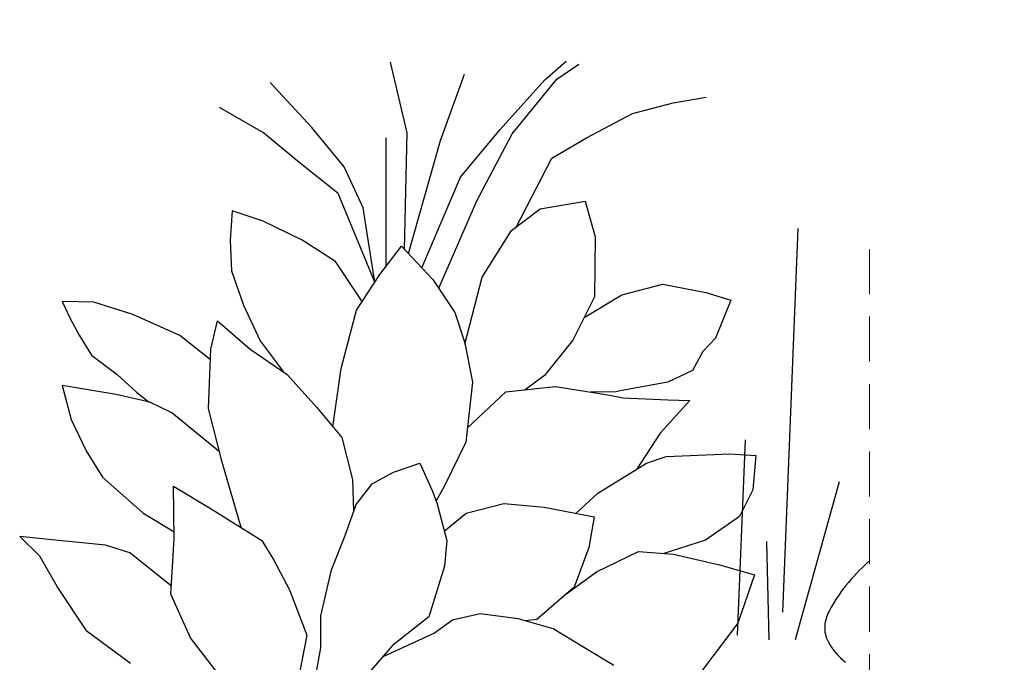
# Model space of a CAD drawing. Units: millimetres. Extents: x 0 to 1413, y -2 to 2072.
# Drawn here: x 1 to 110, y 484 to 556 of the extents above; entities that cross this region are included whole.
import ezdxf

# ---------------------------------------------------------------- set-up
doc = ezdxf.new("R2010")
doc.units = ezdxf.units.MM
doc.header["$LTSCALE"] = 20
doc.header["$MEASUREMENT"] = 0
doc.linetypes.add('AUSGEZOGEN', pattern=[0])
doc.linetypes.add('VERDECKT', pattern=[0.375, 0.25, -0.125])
doc.layers.get('0').update_dxf_attribs({"plot": 0})
for name, color, linetype in [('VELUX-1_5', 1, 'Continuous'), ('VELUX-DACHEINDECKUNG', 8, 'AUSGEZOGEN'), ('VELUX-F-1_5', 1, 'Continuous'), ('VELUX-TEXT', 7, 'Continuous')]:
    doc.layers.add(name, color=color, linetype=linetype)
doc.layers.get('0').off()
doc.styles.add('Verdana', font='verdana.ttf')
doc.dimstyles.new('Standard_Detail_M_5', dxfattribs={"dimtxt": 10, "dimasz": 12.5, "dimexe": 20, "dimexo": 0, "dimgap": 4, "dimtad": 1, "dimdec": 0, "dimdsep": 46, "dimtxsty": 'Verdana', "dimblk": 'ARCHTICK', "dimcen": 5, "dimdle": 20, "dimclrd": 256, "dimclre": 256, "dimclrt": 256, "dimadec": 0, "dimazin": 0, "dimtfac": 1, "dimtdec": 0, "dimtix": 1, "dimtmove": 1, "dimatfit": 3, "dimldrblk": 'ARCHTICK', "dimfxl": 1, "dimtolj": 1, "dimtzin": 0, "dimlwd": -1, "dimarcsym": 0})

# ---------------------------------------------------------------- blocks, each defined once
blk = doc.blocks.new('_ArchTick')
at = {"color": 0, "linetype": 'ByBlock', "const_width": 0.15}
blk.add_lwpolyline([(-0.5, -0.5), (0.5, 0.5)], dxfattribs=at)
blk = doc.blocks.new('*D17')
at = {"layer": 'Defpoints', "color": 0, "transparency": 16777216}
for p in [(489.64, 613.03), (112.52, 530.29), (489.64, 491.56)]:
    blk.add_point(p, dxfattribs=at)
at = {"layer": 'VELUX-1_5', "lineweight": -2, "transparency": 16777216}
for p, q in [((112.52, 530.29), (112.52, 633.03)), ((489.64, 491.56), (489.64, 633.03))]:
    blk.add_line(p, q, dxfattribs=at)
at = {"layer": 'VELUX-1_5', "transparency": 16777216}
blk.add_line((92.52, 613.03), (509.64, 613.03), dxfattribs=at)
at = {"layer": 'VELUX-1_5', "transparency": 16777216, "xscale": 12.5, "yscale": 12.5, "zscale": 12.5, "rotation": 180}
blk.add_blockref('_ArchTick', (112.52, 613.03), dxfattribs=at)
at = {"layer": 'VELUX-1_5', "transparency": 16777216, "xscale": 12.5, "yscale": 12.5, "zscale": 12.5}
blk.add_blockref('_ArchTick', (489.64, 613.03), dxfattribs=at)
at = {"layer": 'VELUX-1_5', "transparency": 16777216, "insert": (230.23, 632.41), "char_height": 10, "attachment_point": 5, "style": 'Verdana'}
blk.add_mtext('\\A1;mind. 50 cm', dxfattribs=at)
blk = doc.blocks.new('*D36')
at = {"layer": 'Defpoints', "color": 0, "transparency": 16777216}
for p in [(489.64, 613.03), (112.52, 530.29), (489.64, 491.56)]:
    blk.add_point(p, dxfattribs=at)
at = {"layer": 'VELUX-F-1_5', "lineweight": -2, "transparency": 16777216}
for p, q in [((112.52, 530.29), (112.52, 633.03)), ((489.64, 491.56), (489.64, 633.03))]:
    blk.add_line(p, q, dxfattribs=at)
at = {"layer": 'VELUX-F-1_5', "transparency": 16777216}
blk.add_line((92.52, 613.03), (509.64, 613.03), dxfattribs=at)
at = {"layer": 'VELUX-F-1_5', "transparency": 16777216, "xscale": 12.5, "yscale": 12.5, "zscale": 12.5, "rotation": 180}
blk.add_blockref('_ArchTick', (112.52, 613.03), dxfattribs=at)
at = {"layer": 'VELUX-F-1_5', "transparency": 16777216, "xscale": 12.5, "yscale": 12.5, "zscale": 12.5}
blk.add_blockref('_ArchTick', (489.64, 613.03), dxfattribs=at)
at = {"layer": 'VELUX-F-1_5', "transparency": 16777216, "insert": (230.23, 632.41), "char_height": 10, "attachment_point": 5, "style": 'Verdana'}
blk.add_mtext('\\A1;min. 50 cm', dxfattribs=at)

msp = doc.modelspace()

# ---------------------------------------------------------------- linework, layer by layer
at = {"layer": 'VELUX-DACHEINDECKUNG'}
for p, q in [((43.92, 543.2), (42.04, 551.06)), ((59.21, 549.1), (61.55, 551.15)), ((60.53, 549.16), (62.96, 550.83)), ((47.62, 542.34), (50.26, 549.7)), ((54.22, 543.58), (59.21, 549.1)), ((55.58, 543.08), (60.53, 549.16)), ((33.3, 543.81), (28.7, 548.78)), ((73.46, 546.52), (77.13, 547.15)), ((27.96, 543.2), (23.05, 546.02)), ((68.92, 545.35), (73.46, 546.52)), ((63.83, 542.64), (68.92, 545.35)), ((36.92, 539.44), (33.3, 543.81)), ((49.83, 538.29), (54.22, 543.58)), ((31.7, 540.1), (27.96, 543.2)), ((41.58, 528.41), (41.56, 542.63)), ((43.61, 530.26), (43.92, 543.2)), ((51.63, 535.65), (55.58, 543.08)), ((59.97, 540.39), (63.83, 542.64)), ((44.06, 529.78), (47.62, 542.34)), ((56.03, 532.74), (59.97, 540.39)), ((36.23, 536.45), (31.7, 540.1)), ((39.01, 534.87), (36.92, 539.44)), ((45.54, 528.21), (49.83, 538.29)), ((40.31, 526.62), (36.23, 536.45)), ((40.31, 526.62), (39.01, 534.87)), ((47.41, 525.93), (51.63, 535.65)), ((58.66, 534.75), (63.68, 535.62)), ((63.68, 535.62), (64.8, 531.65)), ((24.46, 534.55), (24.25, 531.26)), ((27.9, 533.38), (24.46, 534.55)), ((55.49, 532.34), (58.66, 534.75)), ((32.23, 531.26), (27.9, 533.38)), ((52.25, 527.15), (55.49, 532.34)), ((64.8, 531.65), (64.73, 524.99)), ((87.28, 532.56), (85.61, 489.96)), ((24.25, 531.26), (24.4, 527.89)), ((35.95, 528.91), (32.23, 531.26)), ((40.86, 527.46), (43.26, 530.63)), ((43.26, 530.63), (46.75, 526.92)), ((38.91, 524.47), (35.95, 528.91)), ((24.4, 527.89), (25.73, 524.05)), ((38.27, 523.49), (40.86, 527.46)), ((50.32, 519.74), (52.25, 527.15)), ((46.75, 526.92), (49.21, 523.23)), ((67.75, 525.21), (72.3, 526.38)), ((72.3, 526.38), (77.09, 525.45)), ((64.73, 524.99), (62.31, 520.17)), ((63.57, 522.68), (67.75, 525.21)), ((77.09, 525.45), (79.86, 524.62)), ((9.11, 524.39), (5.6, 524.47)), ((5.6, 524.47), (6.45, 522.65)), ((13.43, 523.02), (9.11, 524.39)), ((25.73, 524.05), (27.59, 520.09)), ((79.86, 524.62), (78.14, 520.38)), ((18.64, 520.69), (13.43, 523.02)), ((36.56, 517.04), (38.27, 523.49)), ((49.21, 523.23), (50.3, 519.86)), ((6.45, 522.65), (7.47, 520.74)), ((22.11, 519.16), (22.84, 522.31)), ((22.84, 522.31), (26.48, 519.18)), ((7.47, 520.74), (8.85, 518.52)), ((22.06, 517.99), (18.64, 520.69)), ((27.59, 520.09), (30.12, 516.68)), ((50.3, 519.86), (51.15, 515.51)), ((62.31, 520.17), (59.17, 516.26)), ((78.14, 520.38), (76.76, 518.9)), ((8.85, 518.52), (11.69, 516.37)), ((21.83, 512.59), (22.11, 519.16)), ((26.48, 519.18), (30.59, 516.36)), ((76.76, 518.9), (75.58, 516.8)), ((11.69, 516.37), (13.83, 514.39)), ((30.59, 516.36), (33.89, 512.68)), ((35.64, 510.56), (36.56, 517.04)), ((59.17, 516.26), (57.02, 514.67)), ((75.58, 516.8), (72.84, 515.49)), ((11.6, 514.14), (5.6, 515.12)), ((5.6, 515.12), (6.59, 511.36)), ((51.15, 515.51), (50.43, 508.83)), ((72.84, 515.49), (67.74, 514.59)), ((15.34, 513.27), (11.6, 514.14)), ((13.83, 514.39), (15.24, 513.29)), ((50.6, 510.43), (54.85, 514.44)), ((54.85, 514.44), (60.38, 515.02)), ((60.38, 515.02), (66.18, 514.09)), ((67.1, 514.42), (64.29, 514.39)), ((66.18, 514.09), (67.9, 513.75)), ((67.74, 514.59), (67.1, 514.42)), ((17.76, 512.08), (15.34, 513.27)), ((67.9, 513.75), (72.87, 513.53)), ((75.29, 513.46), (72.01, 509.84)), ((72.87, 513.53), (75.29, 513.46)), ((23.05, 507.77), (17.76, 512.08)), ((23.34, 506.63), (21.83, 512.59)), ((33.89, 512.68), (36.64, 509.34)), ((6.59, 511.36), (8.27, 507.86)), ((72.01, 509.84), (69.38, 505.82)), ((36.64, 509.34), (37.84, 504.71)), ((50.43, 508.83), (48.05, 503.99)), ((81.46, 509.09), (80.57, 487.4)), ((8.27, 507.86), (10.08, 504.94)), ((72.67, 507.25), (79.75, 507.55)), ((79.75, 507.55), (82.63, 507.37)), ((25.47, 499.35), (23.34, 506.63)), ((42.39, 505.51), (45.32, 506.49)), ((45.32, 506.49), (46.69, 503.48)), ((65.1, 503.17), (70.48, 506.51)), ((70.48, 506.51), (72.67, 507.25)), ((82.63, 507.37), (82.28, 503.54)), ((40.01, 504.2), (42.39, 505.51)), ((10.08, 504.94), (14.56, 500.99)), ((37.84, 504.71), (37.96, 501.16)), ((38.23, 501.92), (40.01, 504.2)), ((91.88, 504.42), (87, 486.9)), ((18.04, 498.11), (17.94, 503.94)), ((17.94, 503.94), (21.95, 501.55)), ((46.69, 503.48), (47.2, 502.11)), ((48.05, 503.99), (47.12, 502.32)), ((62.65, 500.93), (65.1, 503.17)), ((82.28, 503.54), (80.83, 500.57)), ((47.2, 502.11), (48.3, 497.91)), ((50.46, 500.94), (54.66, 502.04)), ((54.66, 502.04), (59.13, 501.62)), ((14.56, 500.99), (18.03, 498.89)), ((21.95, 501.55), (27.75, 497.92)), ((37.01, 498.46), (38.23, 501.92)), ((48.02, 498.97), (50.46, 500.94)), ((59.13, 501.62), (64.69, 500.53)), ((64.69, 500.53), (64.1, 497.14)), ((80.83, 500.57), (77.03, 497.96)), ((4.11, 498.03), (0.87, 498.37)), ((0.87, 498.37), (3.06, 496.2)), ((10.4, 497.4), (4.11, 498.03)), ((17.65, 491.97), (18.04, 498.11)), ((27.75, 497.92), (29.11, 495.74)), ((35.5, 494.66), (37.01, 498.46)), ((48.3, 497.91), (48.05, 495.06)), ((77.03, 497.96), (72.4, 496.48)), ((84.13, 486.9), (83.84, 497.81)), ((13.11, 496.56), (10.4, 497.4)), ((17.71, 492.9), (13.11, 496.56)), ((64.1, 497.14), (62.46, 492.75)), ((64.93, 494.45), (69.6, 496.69)), ((69.6, 496.69), (73.48, 496.41)), ((3.06, 496.2), (5.13, 492.6)), ((29.11, 495.74), (30.83, 492.43)), ((73.48, 496.41), (78.6, 495.21)), ((34.31, 489.55), (35.5, 494.66)), ((48.05, 495.06), (46.33, 489.44)), ((61.63, 492.03), (64.93, 494.45)), ((78.6, 495.21), (82.49, 494.1)), ((82.49, 494.1), (80.65, 488.75)), ((5.13, 492.6), (8.2, 487.95)), ((30.83, 492.43), (32.78, 487.41)), ((62.46, 492.75), (58.3, 489.15)), ((19.84, 487.1), (17.65, 491.97)), ((34.32, 486.01), (34.31, 489.55)), ((46.33, 489.44), (42.26, 486.24)), ((48.93, 489.05), (46.95, 487.64)), ((52.01, 489.78), (48.93, 489.05)), ((56.24, 489.21), (52.01, 489.78)), ((60.13, 488.1), (56.24, 489.21)), ((58.3, 489.15), (57.02, 488.99)), ((8.2, 487.95), (13.16, 484.3)), ((63.4, 486.09), (60.13, 488.1)), ((80.65, 488.75), (76.54, 483.29)), ((23.19, 482.79), (19.84, 487.1)), ((32.78, 487.41), (31.69, 481.85)), ((46.95, 487.64), (41.19, 485.01)), ((33.55, 481.83), (34.32, 486.01)), ((42.26, 486.24), (39.42, 482.96)), ((66.87, 484.04), (63.4, 486.09))]:
    msp.add_line(p, q, dxfattribs=at)
for centre, radius, start, end in [((110.46, 478.49), 22.93, 132.0982, 140.9835), ((95.73, 494.79), 0.96, 121.1992, 132.1068), ((106.4, 481.78), 17.7, 140.9796, 152.0773), ((94.48, 488.1), 4.21, 152.0922, 174.964), ((93.46, 488.19), 3.18, 174.9567, 209.6137), ((97.33, 490.39), 7.64, 209.6198, 231.7925)]:
    msp.add_arc(centre, radius, start, end, dxfattribs=at)
at = {"layer": 'VELUX-TEXT', "color": 9, "linetype": 'VERDECKT', "lineweight": 0}
msp.add_line((95.24, 530.29), (95.24, 1.47), dxfattribs=at)

# ---------------------------------------------------------------- dimensions: what is measured, and where the dimension line sits
at = {"layer": 'VELUX-1_5'}
dim = msp.add_linear_dim(base=(489.64, 613.03), p1=(112.52, 530.29), p2=(489.64, 491.56), text='mind. 50 cm', dimstyle='Standard_Detail_M_5', override={"dimtmove": 2}, dxfattribs=at)
dim.commit()
dim.dimension.update_dxf_attribs({"geometry": '*D17', "text_midpoint": (230.23, 632.41), "dimtype": 160})
at = {"layer": 'VELUX-F-1_5'}
dim = msp.add_linear_dim(base=(489.64, 613.03), p1=(112.52, 530.29), p2=(489.64, 491.56), text='min. 50 cm', dimstyle='Standard_Detail_M_5', override={"dimtmove": 2}, dxfattribs=at)
dim.commit()
dim.dimension.update_dxf_attribs({"geometry": '*D36', "text_midpoint": (230.23, 632.41), "dimtype": 160})

doc.saveas('drawing.dxf')
